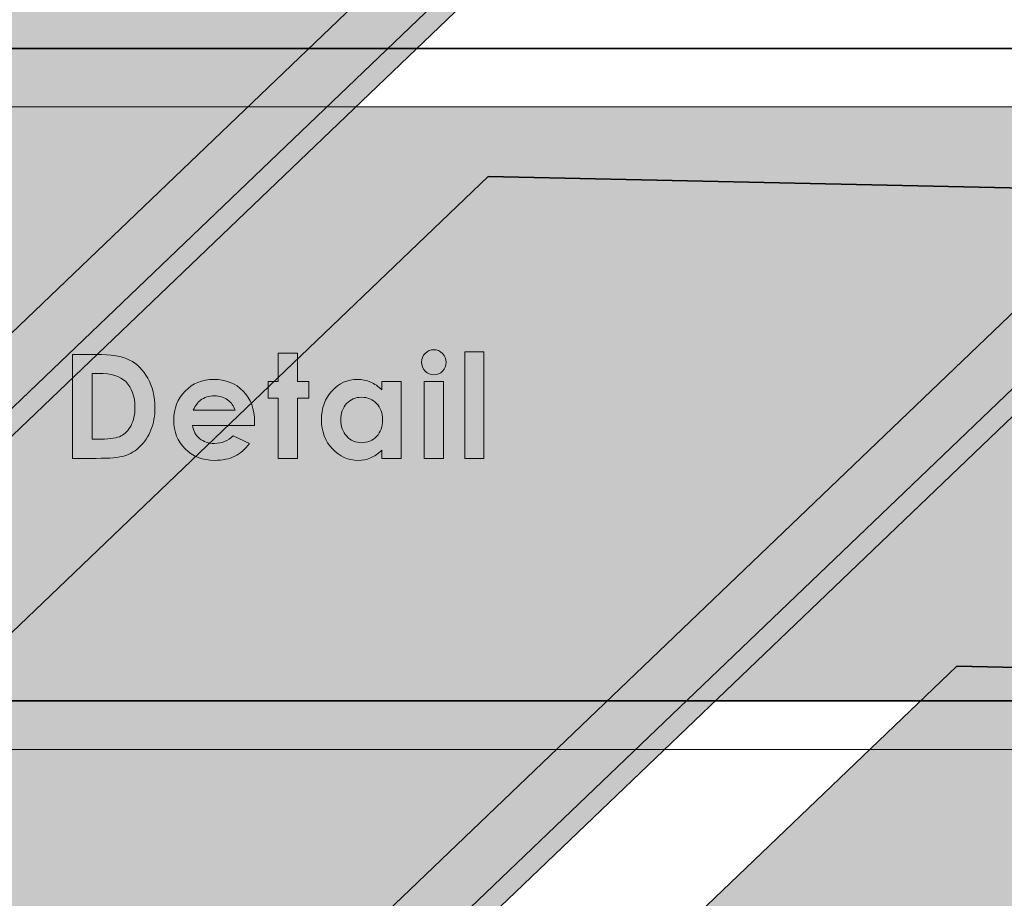
# Model space of a CAD drawing. Extents: x -1706 to 1818, y -937 to 2515.
# Drawn here: x 329 to 479, y 475 to 609 of the extents above; entities that cross this region are included whole.
import ezdxf

# ---------------------------------------------------------------- set-up
doc = ezdxf.new("R2010")
doc.units = 0
doc.header["$MEASUREMENT"] = 0
doc.layers.add('Layer 1', color=7, linetype='Continuous', lineweight=0)

# ---------------------------------------------------------------- blocks, each defined once
blk = doc.blocks.new('Block_76')
at = {"layer": 'Layer 1', "true_color": 0x193152, "transparency": 33554687}
h = blk.add_hatch(color=169, dxfattribs=at)
h.dxf.hatch_style = 2
h.paths.add_polyline_path([(707.12, 1020.83), (522.57, 844.16), (623.5, 838.13), (434.04, 656.77), (329.21, 659.05), (137.06, 475.11), (237.99, 469.08), (113.28, 349.7), (48.53, 287.72), (-76.18, 168.33), (-169.47, 170.37), (-188.84, 170.79), (-282.13, 172.83), (-207.74, 244.05), (-224.5, 242.36), (-302.2, 167.98), (-71.41, 162.95), (820.73, 1016.98)])
h = blk.add_hatch(color=169, dxfattribs=at)
h.dxf.hatch_style = 2
h.paths.add_polyline_path([(778.29, 946.48), (593.74, 769.81), (694.67, 763.79), (505.21, 582.42), (400.38, 584.71), (208.23, 400.76), (309.15, 394.74), (184.45, 275.36), (119.7, 213.37), (-5.01, 93.99), (-98.3, 96.03), (-117.67, 96.45), (-210.96, 98.48), (-136.57, 169.7), (-153.33, 168.01), (-231.03, 93.64), (-0.24, 88.6), (891.9, 942.64)])
h = blk.add_hatch(color=169, dxfattribs=at)
h.dxf.hatch_style = 2
h.paths.add_polyline_path([(849.46, 872.14), (664.91, 695.47), (765.84, 689.44), (576.38, 508.08), (471.55, 510.36), (279.4, 326.42), (380.32, 320.39), (255.62, 201.01), (190.87, 139.03), (66.16, 19.64), (-27.14, 21.68), (-46.5, 22.1), (-139.79, 24.14), (-65.4, 95.36), (-82.16, 93.67), (-159.86, 19.29), (70.93, 14.26), (963.07, 868.29)])
h = blk.add_hatch(color=169, dxfattribs=at)
h.dxf.hatch_style = 2
h.paths.add_polyline_path([(-73.89, 164.78), (-79.63, 170.78), (628.03, 848.21), (633.76, 842.21)])
h = blk.add_hatch(color=169, dxfattribs=at)
h.dxf.hatch_style = 2
h.paths.add_polyline_path([(-2.72, 90.44), (-8.46, 96.44), (699.19, 773.87), (704.93, 767.87)])
at = {"layer": 'Layer 1'}
for points in [[(707.12, 1020.83), (522.57, 844.16), (623.5, 838.13), (434.04, 656.77), (329.21, 659.05), (137.06, 475.11), (237.99, 469.08), (113.28, 349.7), (48.53, 287.72), (-76.18, 168.33), (-169.47, 170.37), (-188.84, 170.79), (-282.13, 172.83), (-207.74, 244.05), (-224.5, 242.36), (-302.2, 167.98), (-71.41, 162.95), (820.73, 1016.98)], [(778.29, 946.48), (593.74, 769.81), (694.67, 763.79), (505.21, 582.42), (400.38, 584.71), (208.23, 400.76), (309.15, 394.74), (184.45, 275.36), (119.7, 213.37), (-5.01, 93.99), (-98.3, 96.03), (-117.67, 96.45), (-210.96, 98.48), (-136.57, 169.7), (-153.33, 168.01), (-231.03, 93.64), (-0.24, 88.6), (891.9, 942.64)], [(849.46, 872.14), (664.91, 695.47), (765.84, 689.44), (576.38, 508.08), (471.55, 510.36), (279.4, 326.42), (380.32, 320.39), (255.62, 201.01), (190.87, 139.03), (66.16, 19.64), (-27.14, 21.68), (-46.5, 22.1), (-139.79, 24.14), (-65.4, 95.36), (-82.16, 93.67), (-159.86, 19.29), (70.93, 14.26), (963.07, 868.29)], [(-73.89, 164.78), (-79.63, 170.78), (628.03, 848.21), (633.76, 842.21)], [(-2.72, 90.44), (-8.46, 96.44), (699.19, 773.87), (704.93, 767.87)]]:
    blk.add_lwpolyline(points, close=True, dxfattribs=at)
at = {"layer": 'Layer 1', "color": 169, "lineweight": 35, "true_color": 0x193152}
for points in [[(707.12, 1020.83), (522.57, 844.16), (623.5, 838.13), (434.04, 656.77), (329.21, 659.05), (137.06, 475.11), (237.99, 469.08), (113.28, 349.7), (48.53, 287.72), (-76.18, 168.33), (-169.47, 170.37), (-188.84, 170.79), (-282.13, 172.83), (-207.74, 244.05), (-224.5, 242.36), (-302.2, 167.98), (-71.41, 162.95), (820.73, 1016.98)], [(778.29, 946.48), (593.74, 769.81), (694.67, 763.79), (505.21, 582.42), (400.38, 584.71), (208.23, 400.76), (309.15, 394.74), (184.45, 275.36), (119.7, 213.37), (-5.01, 93.99), (-98.3, 96.03), (-117.67, 96.45), (-210.96, 98.48), (-136.57, 169.7), (-153.33, 168.01), (-231.03, 93.64), (-0.24, 88.6), (891.9, 942.64)], [(849.46, 872.14), (664.91, 695.47), (765.84, 689.44), (576.38, 508.08), (471.55, 510.36), (279.4, 326.42), (380.32, 320.39), (255.62, 201.01), (190.87, 139.03), (66.16, 19.64), (-27.14, 21.68), (-46.5, 22.1), (-139.79, 24.14), (-65.4, 95.36), (-82.16, 93.67), (-159.86, 19.29), (70.93, 14.26), (963.07, 868.29)], [(-73.89, 164.78), (-79.63, 170.78), (628.03, 848.21), (633.76, 842.21)], [(-2.72, 90.44), (-8.46, 96.44), (699.19, 773.87), (704.93, 767.87)]]:
    blk.add_lwpolyline(points, close=True, dxfattribs=at)
blk = doc.blocks.new('Block_75')
at = {"layer": 'Layer 1'}
blk.add_lwpolyline([(0, 505.07), (841.89, 505.07), (841.89, 595.28), (0, 595.28)], close=True, dxfattribs=at)
blk.add_blockref('Block_76', (0, 0), dxfattribs=at)
blk = doc.blocks.new('Block_77')
at = {"layer": 'Layer 1', "color": 169, "lineweight": 35, "true_color": 0x193152}
blk.add_lwpolyline([(1198.56, 604.18), (-8, 604.18), (-8, 505.07), (1198.56, 505.07)], close=True, dxfattribs=at)
blk = doc.blocks.new('Block_79')
at = {"layer": 'Layer 1', "true_color": 0xe8bf08, "transparency": 33554687}
h = blk.add_hatch(color=40, dxfattribs=at)
h.dxf.hatch_style = 2
edge = h.paths.add_edge_path()
edge.add_spline(control_points=[(368.46, 557.9), (368.46, 557.9), (371.4, 557.9), (371.4, 557.9), (371.4, 557.9), (371.4, 553.59), (371.4, 553.59), (371.4, 553.59), (373.14, 553.59), (373.14, 553.59), (373.14, 553.59), (373.14, 551.07), (373.14, 551.07), (373.14, 551.07), (371.4, 551.07), (371.4, 551.07), (371.4, 551.07), (371.4, 541.91), (371.4, 541.91), (371.4, 541.91), (368.46, 541.91), (368.46, 541.91), (368.46, 541.91), (368.46, 551.07), (368.46, 551.07), (368.46, 551.07), (366.96, 551.07), (366.96, 551.07), (366.96, 551.07), (366.96, 553.59), (366.96, 553.59), (366.96, 553.59), (368.46, 553.59), (368.46, 553.59), (368.46, 553.59), (368.46, 557.9), (368.46, 557.9)], knot_values=[0, 0, 0, 0, 1, 1, 1, 2, 2, 2, 3, 3, 3, 4, 4, 4, 5, 5, 5, 6, 6, 6, 7, 7, 7, 8, 8, 8, 9, 9, 9, 10, 10, 10, 11, 11, 11, 12, 12, 12, 12], degree=3, periodic=0)
h = blk.add_hatch(color=40, dxfattribs=at)
h.dxf.hatch_style = 2
edge = h.paths.add_edge_path()
edge.add_spline(control_points=[(390.64, 553.59), (390.64, 553.59), (393.58, 553.59), (393.58, 553.59), (393.58, 553.59), (393.58, 541.91), (393.58, 541.91), (393.58, 541.91), (390.64, 541.91), (390.64, 541.91), (390.64, 541.91), (390.64, 553.59), (390.64, 553.59)], knot_values=[0, 0, 0, 0, 1, 1, 1, 2, 2, 2, 3, 3, 3, 4, 4, 4, 4], degree=3, periodic=0)
edge = h.paths.add_edge_path()
edge.add_spline(control_points=[(392.11, 558.41), (392.62, 558.41), (393.06, 558.22), (393.43, 557.85), (393.8, 557.48), (393.98, 557.02), (393.98, 556.5), (393.98, 555.97), (393.8, 555.53), (393.44, 555.16), (393.07, 554.79), (392.64, 554.6), (392.13, 554.6), (391.61, 554.6), (391.16, 554.79), (390.8, 555.17), (390.43, 555.54), (390.25, 556), (390.25, 556.54), (390.25, 557.05), (390.43, 557.49), (390.79, 557.86), (391.16, 558.22), (391.59, 558.41), (392.11, 558.41)], knot_values=[0, 0, 0, 0, 1, 1, 1, 2, 2, 2, 3, 3, 3, 4, 4, 4, 5, 5, 5, 6, 6, 6, 7, 7, 7, 8, 8, 8, 8], degree=3, periodic=0)
h = blk.add_hatch(color=40, dxfattribs=at)
h.dxf.hatch_style = 2
edge = h.paths.add_edge_path()
edge.add_spline(control_points=[(396.8, 558.11), (396.8, 558.11), (399.73, 558.11), (399.73, 558.11), (399.73, 558.11), (399.73, 541.91), (399.73, 541.91), (399.73, 541.91), (396.8, 541.91), (396.8, 541.91), (396.8, 541.91), (396.8, 558.11), (396.8, 558.11)], knot_values=[0, 0, 0, 0, 1, 1, 1, 2, 2, 2, 3, 3, 3, 4, 4, 4, 4], degree=3, periodic=0)
h = blk.add_hatch(color=40, dxfattribs=at)
h.dxf.hatch_style = 2
edge = h.paths.add_edge_path()
edge.add_spline(control_points=[(340.22, 554.81), (340.22, 554.81), (340.22, 544.84), (340.22, 544.84), (340.22, 544.84), (341.62, 544.84), (341.62, 544.84), (343, 544.84), (343.99, 545), (344.61, 545.31), (345.23, 545.63), (345.74, 546.16), (346.13, 546.9), (346.53, 547.65), (346.72, 548.57), (346.72, 549.66), (346.72, 551.33), (346.25, 552.64), (345.32, 553.56), (344.47, 554.39), (343.11, 554.81), (341.24, 554.81), (341.24, 554.81), (340.22, 554.81), (340.22, 554.81)], knot_values=[0, 0, 0, 0, 1, 1, 1, 2, 2, 2, 3, 3, 3, 4, 4, 4, 5, 5, 5, 6, 6, 6, 7, 7, 7, 8, 8, 8, 8], degree=3, periodic=0)
edge = h.paths.add_edge_path()
edge.add_spline(control_points=[(337.24, 557.71), (337.24, 557.71), (340.8, 557.71), (340.8, 557.71), (343.1, 557.71), (344.8, 557.42), (345.92, 556.85), (347.04, 556.29), (347.96, 555.36), (348.68, 554.08), (349.4, 552.8), (349.76, 551.3), (349.76, 549.59), (349.76, 548.37), (349.56, 547.25), (349.16, 546.23), (348.75, 545.21), (348.19, 544.36), (347.48, 543.69), (346.77, 543.02), (346, 542.55), (345.17, 542.29), (344.34, 542.04), (342.9, 541.91), (340.85, 541.91), (340.85, 541.91), (337.24, 541.91), (337.24, 541.91), (337.24, 541.91), (337.24, 557.71), (337.24, 557.71)], knot_values=[0, 0, 0, 0, 1, 1, 1, 2, 2, 2, 3, 3, 3, 4, 4, 4, 5, 5, 5, 6, 6, 6, 7, 7, 7, 8, 8, 8, 9, 9, 9, 10, 10, 10, 10], degree=3, periodic=0)
h = blk.add_hatch(color=40, dxfattribs=at)
h.dxf.hatch_style = 2
edge = h.paths.add_edge_path()
edge.add_spline(control_points=[(361.94, 549.21), (361.75, 549.86), (361.37, 550.39), (360.8, 550.8), (360.23, 551.21), (359.57, 551.41), (358.81, 551.41), (357.99, 551.41), (357.28, 551.18), (356.66, 550.73), (356.27, 550.44), (355.91, 549.94), (355.58, 549.21), (355.58, 549.21), (361.94, 549.21), (361.94, 549.21)], knot_values=[0, 0, 0, 0, 1, 1, 1, 2, 2, 2, 3, 3, 3, 4, 4, 4, 5, 5, 5, 5], degree=3, periodic=0)
edge = h.paths.add_edge_path()
edge.add_spline(control_points=[(364.88, 546.9), (364.88, 546.9), (355.46, 546.9), (355.46, 546.9), (355.59, 546.07), (355.95, 545.41), (356.55, 544.92), (357.14, 544.43), (357.89, 544.18), (358.81, 544.18), (359.9, 544.18), (360.84, 544.57), (361.63, 545.33), (361.63, 545.33), (364.1, 544.17), (364.1, 544.17), (363.49, 543.3), (362.75, 542.65), (361.89, 542.23), (361.03, 541.82), (360.01, 541.61), (358.83, 541.61), (356.99, 541.61), (355.5, 542.18), (354.35, 543.34), (353.2, 544.5), (352.62, 545.95), (352.62, 547.69), (352.62, 549.47), (353.19, 550.95), (354.34, 552.13), (355.49, 553.31), (356.93, 553.9), (358.67, 553.9), (360.51, 553.9), (362, 553.31), (363.16, 552.13), (364.31, 550.95), (364.89, 549.39), (364.89, 547.46), (364.89, 547.46), (364.88, 546.9), (364.88, 546.9)], knot_values=[0, 0, 0, 0, 1, 1, 1, 2, 2, 2, 3, 3, 3, 4, 4, 4, 5, 5, 5, 6, 6, 6, 7, 7, 7, 8, 8, 8, 9, 9, 9, 10, 10, 10, 11, 11, 11, 12, 12, 12, 13, 13, 13, 14, 14, 14, 14], degree=3, periodic=0)
h = blk.add_hatch(color=40, dxfattribs=at)
h.dxf.hatch_style = 2
edge = h.paths.add_edge_path()
edge.add_spline(control_points=[(381.13, 551.19), (380.22, 551.19), (379.47, 550.87), (378.87, 550.23), (378.27, 549.59), (377.97, 548.76), (377.97, 547.76), (377.97, 546.75), (378.27, 545.92), (378.88, 545.27), (379.49, 544.62), (380.25, 544.29), (381.14, 544.29), (382.06, 544.29), (382.82, 544.61), (383.43, 545.25), (384.03, 545.89), (384.34, 546.73), (384.34, 547.77), (384.34, 548.79), (384.03, 549.61), (383.43, 550.24), (382.82, 550.87), (382.05, 551.19), (381.13, 551.19)], knot_values=[0, 0, 0, 0, 1, 1, 1, 2, 2, 2, 3, 3, 3, 4, 4, 4, 5, 5, 5, 6, 6, 6, 7, 7, 7, 8, 8, 8, 8], degree=3, periodic=0)
edge = h.paths.add_edge_path()
edge.add_spline(control_points=[(384.21, 553.59), (384.21, 553.59), (387.14, 553.59), (387.14, 553.59), (387.14, 553.59), (387.14, 541.91), (387.14, 541.91), (387.14, 541.91), (384.21, 541.91), (384.21, 541.91), (384.21, 541.91), (384.21, 543.14), (384.21, 543.14), (383.64, 542.6), (383.06, 542.21), (382.49, 541.97), (381.91, 541.73), (381.29, 541.61), (380.62, 541.61), (379.11, 541.61), (377.8, 542.19), (376.7, 543.36), (375.6, 544.53), (375.05, 545.99), (375.05, 547.73), (375.05, 549.53), (375.58, 551.01), (376.65, 552.17), (377.71, 553.32), (379.01, 553.9), (380.53, 553.9), (381.23, 553.9), (381.89, 553.76), (382.5, 553.5), (383.12, 553.23), (383.69, 552.84), (384.21, 552.31), (384.21, 552.31), (384.21, 553.59), (384.21, 553.59)], knot_values=[0, 0, 0, 0, 1, 1, 1, 2, 2, 2, 3, 3, 3, 4, 4, 4, 5, 5, 5, 6, 6, 6, 7, 7, 7, 8, 8, 8, 9, 9, 9, 10, 10, 10, 11, 11, 11, 12, 12, 12, 13, 13, 13, 13], degree=3, periodic=0)
at = {"layer": 'Layer 1'}
for points, knots in [([(368.46, 557.9), (368.46, 557.9), (371.4, 557.9), (371.4, 557.9), (371.4, 557.9), (371.4, 553.59), (371.4, 553.59), (371.4, 553.59), (373.14, 553.59), (373.14, 553.59), (373.14, 553.59), (373.14, 551.07), (373.14, 551.07), (373.14, 551.07), (371.4, 551.07), (371.4, 551.07), (371.4, 551.07), (371.4, 541.91), (371.4, 541.91), (371.4, 541.91), (368.46, 541.91), (368.46, 541.91), (368.46, 541.91), (368.46, 551.07), (368.46, 551.07), (368.46, 551.07), (366.96, 551.07), (366.96, 551.07), (366.96, 551.07), (366.96, 553.59), (366.96, 553.59), (366.96, 553.59), (368.46, 553.59), (368.46, 553.59), (368.46, 553.59), (368.46, 557.9), (368.46, 557.9)], [0, 0, 0, 0, 1, 1, 1, 2, 2, 2, 3, 3, 3, 4, 4, 4, 5, 5, 5, 6, 6, 6, 7, 7, 7, 8, 8, 8, 9, 9, 9, 10, 10, 10, 11, 11, 11, 12, 12, 12, 12]), ([(392.11, 558.41), (392.62, 558.41), (393.06, 558.22), (393.43, 557.85), (393.8, 557.48), (393.98, 557.02), (393.98, 556.5), (393.98, 555.97), (393.8, 555.53), (393.44, 555.16), (393.07, 554.79), (392.64, 554.6), (392.13, 554.6), (391.61, 554.6), (391.16, 554.79), (390.8, 555.17), (390.43, 555.54), (390.25, 556), (390.25, 556.54), (390.25, 557.05), (390.43, 557.49), (390.79, 557.86), (391.16, 558.22), (391.59, 558.41), (392.11, 558.41)], [0, 0, 0, 0, 1, 1, 1, 2, 2, 2, 3, 3, 3, 4, 4, 4, 5, 5, 5, 6, 6, 6, 7, 7, 7, 8, 8, 8, 8]), ([(396.8, 558.11), (396.8, 558.11), (399.73, 558.11), (399.73, 558.11), (399.73, 558.11), (399.73, 541.91), (399.73, 541.91), (399.73, 541.91), (396.8, 541.91), (396.8, 541.91), (396.8, 541.91), (396.8, 558.11), (396.8, 558.11)], [0, 0, 0, 0, 1, 1, 1, 2, 2, 2, 3, 3, 3, 4, 4, 4, 4]), ([(337.24, 557.71), (337.24, 557.71), (340.8, 557.71), (340.8, 557.71), (343.1, 557.71), (344.8, 557.42), (345.92, 556.85), (347.04, 556.29), (347.96, 555.36), (348.68, 554.08), (349.4, 552.8), (349.76, 551.3), (349.76, 549.59), (349.76, 548.37), (349.56, 547.25), (349.16, 546.23), (348.75, 545.21), (348.19, 544.36), (347.48, 543.69), (346.77, 543.02), (346, 542.55), (345.17, 542.29), (344.34, 542.04), (342.9, 541.91), (340.85, 541.91), (340.85, 541.91), (337.24, 541.91), (337.24, 541.91), (337.24, 541.91), (337.24, 557.71), (337.24, 557.71)], [0, 0, 0, 0, 1, 1, 1, 2, 2, 2, 3, 3, 3, 4, 4, 4, 5, 5, 5, 6, 6, 6, 7, 7, 7, 8, 8, 8, 9, 9, 9, 10, 10, 10, 10]), ([(340.22, 554.81), (340.22, 554.81), (340.22, 544.84), (340.22, 544.84), (340.22, 544.84), (341.62, 544.84), (341.62, 544.84), (343, 544.84), (343.99, 545), (344.61, 545.31), (345.23, 545.63), (345.74, 546.16), (346.13, 546.9), (346.53, 547.65), (346.72, 548.57), (346.72, 549.66), (346.72, 551.33), (346.25, 552.64), (345.32, 553.56), (344.47, 554.39), (343.11, 554.81), (341.24, 554.81), (341.24, 554.81), (340.22, 554.81), (340.22, 554.81)], [0, 0, 0, 0, 1, 1, 1, 2, 2, 2, 3, 3, 3, 4, 4, 4, 5, 5, 5, 6, 6, 6, 7, 7, 7, 8, 8, 8, 8]), ([(364.88, 546.9), (364.88, 546.9), (355.46, 546.9), (355.46, 546.9), (355.59, 546.07), (355.95, 545.41), (356.55, 544.92), (357.14, 544.43), (357.89, 544.18), (358.81, 544.18), (359.9, 544.18), (360.84, 544.57), (361.63, 545.33), (361.63, 545.33), (364.1, 544.17), (364.1, 544.17), (363.49, 543.3), (362.75, 542.65), (361.89, 542.23), (361.03, 541.82), (360.01, 541.61), (358.83, 541.61), (356.99, 541.61), (355.5, 542.18), (354.35, 543.34), (353.2, 544.5), (352.62, 545.95), (352.62, 547.69), (352.62, 549.47), (353.19, 550.95), (354.34, 552.13), (355.49, 553.31), (356.93, 553.9), (358.67, 553.9), (360.51, 553.9), (362, 553.31), (363.16, 552.13), (364.31, 550.95), (364.89, 549.39), (364.89, 547.46), (364.89, 547.46), (364.88, 546.9), (364.88, 546.9)], [0, 0, 0, 0, 1, 1, 1, 2, 2, 2, 3, 3, 3, 4, 4, 4, 5, 5, 5, 6, 6, 6, 7, 7, 7, 8, 8, 8, 9, 9, 9, 10, 10, 10, 11, 11, 11, 12, 12, 12, 13, 13, 13, 14, 14, 14, 14]), ([(384.21, 553.59), (384.21, 553.59), (387.14, 553.59), (387.14, 553.59), (387.14, 553.59), (387.14, 541.91), (387.14, 541.91), (387.14, 541.91), (384.21, 541.91), (384.21, 541.91), (384.21, 541.91), (384.21, 543.14), (384.21, 543.14), (383.64, 542.6), (383.06, 542.21), (382.49, 541.97), (381.91, 541.73), (381.29, 541.61), (380.62, 541.61), (379.11, 541.61), (377.8, 542.19), (376.7, 543.36), (375.6, 544.53), (375.05, 545.99), (375.05, 547.73), (375.05, 549.53), (375.58, 551.01), (376.65, 552.17), (377.71, 553.32), (379.01, 553.9), (380.53, 553.9), (381.23, 553.9), (381.89, 553.76), (382.5, 553.5), (383.12, 553.23), (383.69, 552.84), (384.21, 552.31), (384.21, 552.31), (384.21, 553.59), (384.21, 553.59)], [0, 0, 0, 0, 1, 1, 1, 2, 2, 2, 3, 3, 3, 4, 4, 4, 5, 5, 5, 6, 6, 6, 7, 7, 7, 8, 8, 8, 9, 9, 9, 10, 10, 10, 11, 11, 11, 12, 12, 12, 13, 13, 13, 13]), ([(390.64, 553.59), (390.64, 553.59), (393.58, 553.59), (393.58, 553.59), (393.58, 553.59), (393.58, 541.91), (393.58, 541.91), (393.58, 541.91), (390.64, 541.91), (390.64, 541.91), (390.64, 541.91), (390.64, 553.59), (390.64, 553.59)], [0, 0, 0, 0, 1, 1, 1, 2, 2, 2, 3, 3, 3, 4, 4, 4, 4]), ([(361.94, 549.21), (361.75, 549.86), (361.37, 550.39), (360.8, 550.8), (360.23, 551.21), (359.57, 551.41), (358.81, 551.41), (357.99, 551.41), (357.28, 551.18), (356.66, 550.73), (356.27, 550.44), (355.91, 549.94), (355.58, 549.21), (355.58, 549.21), (361.94, 549.21), (361.94, 549.21)], [0, 0, 0, 0, 1, 1, 1, 2, 2, 2, 3, 3, 3, 4, 4, 4, 5, 5, 5, 5]), ([(381.13, 551.19), (380.22, 551.19), (379.47, 550.87), (378.87, 550.23), (378.27, 549.59), (377.97, 548.76), (377.97, 547.76), (377.97, 546.75), (378.27, 545.92), (378.88, 545.27), (379.49, 544.62), (380.25, 544.29), (381.14, 544.29), (382.06, 544.29), (382.82, 544.61), (383.43, 545.25), (384.03, 545.89), (384.34, 546.73), (384.34, 547.77), (384.34, 548.79), (384.03, 549.61), (383.43, 550.24), (382.82, 550.87), (382.05, 551.19), (381.13, 551.19)], [0, 0, 0, 0, 1, 1, 1, 2, 2, 2, 3, 3, 3, 4, 4, 4, 5, 5, 5, 6, 6, 6, 7, 7, 7, 8, 8, 8, 8])]:
    blk.add_open_spline(points, degree=3, knots=knots, dxfattribs=at)
blk = doc.blocks.new('Block_78')
at = {"layer": 'Layer 1'}
blk.add_blockref('Block_79', (0, 0), dxfattribs=at)
blk = doc.blocks.new('Block_74')
at = {"layer": 'Layer 1', "true_color": 0x193152, "transparency": 33554687}
h = blk.add_hatch(color=169, dxfattribs=at)
h.dxf.hatch_style = 2
h.paths.add_polyline_path([(0, 505.07), (841.89, 505.07), (841.89, 595.28), (0, 595.28)])
at = {"layer": 'Layer 1'}
blk.add_lwpolyline([(0, 505.07), (841.89, 505.07), (841.89, 595.28), (0, 595.28)], close=True, dxfattribs=at)
for name in ['Block_75', 'Block_77', 'Block_78']:
    blk.add_blockref(name, (0, 0), dxfattribs=at)
blk = doc.blocks.new('Block_73')
at = {"layer": 'Layer 1'}
blk.add_lwpolyline([(841.89, 595.28), (0, 595.28), (0, 497.69), (841.89, 497.69)], close=True, dxfattribs=at)
blk.add_blockref('Block_74', (0, 0), dxfattribs=at)

msp = doc.modelspace()

# ---------------------------------------------------------------- block references
at = {"layer": 'Layer 1'}
msp.add_blockref('Block_73', (0, 0), dxfattribs=at)

doc.saveas('drawing.dxf')
